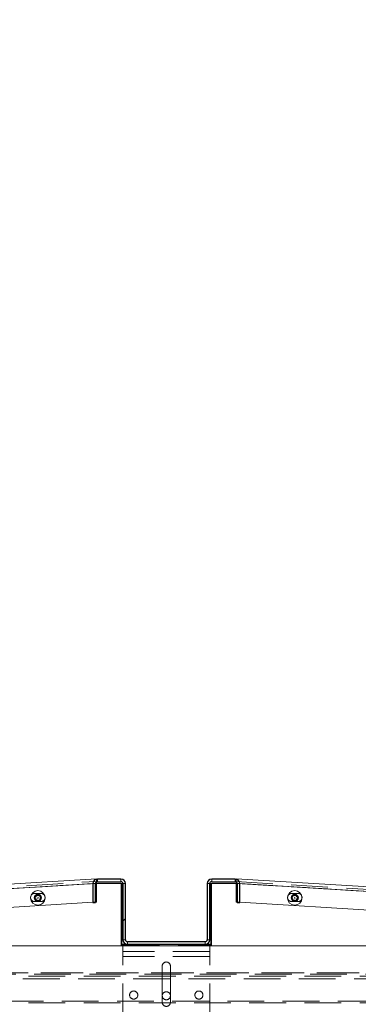
# Paper-space layout 'Top Level(2)' of a CAD drawing. Units: millimetres. Extents: x 0 to 276, y 0 to 214.
# Drawn here: x 46 to 58, y 69 to 103 of the extents above; entities that cross this region are included whole.
import ezdxf

# ---------------------------------------------------------------- set-up
doc = ezdxf.new("R2010")
doc.units = ezdxf.units.MM
doc.linetypes.add('HIDDEN', pattern=[1.905, 1.27, -0.635])
doc.layers.add('FORMAT', color=7, linetype='Continuous', lineweight=15)
doc.styles.add('SLDTEXTSTYLE1', font='TXT', dxfattribs={"width": 0.605})
doc.styles.add('SLDTEXTSTYLE5', font='TXT', dxfattribs={"width": 0.96})
doc.dimstyles.new('SLDDIMSTYLE4', dxfattribs={"dimtxt": 2.125, "dimasz": 3.302, "dimexe": 0, "dimexo": 0.0625, "dimgap": 0.53125, "dimtad": 0, "dimtih": 1, "dimtoh": 1, "dimdec": 0, "dimrnd": 1e-09, "dimzin": 12, "dimdsep": 46, "dimtxsty": 'SLDTEXTSTYLE1', "dimblk1": 'NONE', "dimblk2": 'NONE', "dimsah": 1, "dimcen": 0, "dimadec": 0, "dimazin": 3, "dimtfac": 1, "dimtdec": 0, "dimtofl": 0, "dimtmove": 0, "dimatfit": 3, "dimldrblk": 'NONE', "dimfxl": 1, "dimfrac": 2, "dimtolj": 1, "dimtzin": 12, "dimarcsym": 0})

# ---------------------------------------------------------------- blocks, each defined once
blk = doc.blocks.new('_D_11')
at = {"layer": 'FORMAT', "color": 7, "true_color": 0xffffff}
for p, q in [((120.424, 102.124), (114.049, 102.124)), ((132.713, 85.094), (120.424, 102.124))]:
    blk.add_line(p, q, dxfattribs=at)
blk.add_solid([(132.713, 85.094), (131.763, 86.953), (131.249, 86.581)], dxfattribs=at)
at = {"layer": 'FORMAT', "color": 7, "true_color": 0xffffff, "char_height": 2.125, "attachment_point": 1, "style": 'SLDTEXTSTYLE5'}
for s, insert in [('%%c', (98.738, 102.986, -14.207)), ('1/4"', (102.81, 102.986, -14.207)), ('TYP', (108.55, 102.986, -14.207))]:
    blk.add_mtext(s, dxfattribs=dict(at, insert=insert))
blk = doc.blocks.new('_NONE')
blk = doc.blocks.new('_D_12')
at = {"layer": 'FORMAT', "color": 7, "true_color": 0xffffff}
for p, q in [((120.328, 95.749), (113.953, 95.749)), ((132.385, 79.17), (120.328, 95.749))]:
    blk.add_line(p, q, dxfattribs=at)
blk.add_solid([(132.385, 79.17), (131.428, 81.024), (130.915, 80.651)], dxfattribs=at)
at = {"layer": 'FORMAT', "color": 7, "true_color": 0xffffff, "char_height": 2.125, "attachment_point": 1, "style": 'SLDTEXTSTYLE5'}
for s, insert in [('5/8"', (102.715, 96.611, -14.207)), ('%%c', (98.643, 96.611, -14.207)), ('TYP', (108.454, 96.611, -14.207))]:
    blk.add_mtext(s, dxfattribs=dict(at, insert=insert))

psp = doc.layouts.new('Top Level(2)')

# ---------------------------------------------------------------- hatches: boundary and pattern name
at = {"true_color": 0xffffff}
h = psp.add_hatch(dxfattribs=at)
h.set_pattern_fill('ANSI32', scale=1.004, style=0)
edge = h.paths.add_edge_path(flags=0)
edge.add_arc((48.663, 73.371), 0.156, 90, 180)
edge.add_line((48.507, 73.371), (48.507, 72.715))
edge.add_line((48.507, 72.715), (48.597, 72.715))
edge.add_line((48.597, 72.715), (48.597, 73.371))
edge.add_arc((48.663, 73.371), 0.066, 90, 180, ccw=False)
edge.add_line((48.663, 73.437), (49.476, 73.437))
edge.add_arc((49.476, 73.371), 0.066, 0, 90, ccw=False)
edge.add_line((49.542, 73.371), (49.542, 71.433))
edge.add_arc((49.698, 71.433), 0.156, 180, 270)
edge.add_line((49.698, 71.277), (52.386, 71.277))
edge.add_arc((52.386, 71.433), 0.156, 270, 360)
edge.add_line((52.542, 71.433), (52.542, 73.371))
edge.add_arc((52.608, 73.371), 0.066, 90, 180, ccw=False)
edge.add_line((52.608, 73.437), (53.421, 73.437))
edge.add_arc((53.421, 73.371), 0.066, 0, 90, ccw=False)
edge.add_line((53.487, 73.371), (53.487, 72.715))
edge.add_line((53.487, 72.715), (53.577, 72.715))
edge.add_line((53.577, 72.715), (53.577, 73.371))
edge.add_arc((53.421, 73.371), 0.156, 0, 90)
edge.add_line((53.421, 73.527), (52.608, 73.527))
edge.add_arc((52.608, 73.371), 0.156, 90, 180)
edge.add_line((52.452, 73.371), (52.452, 71.433))
edge.add_arc((52.386, 71.433), 0.066, 270, 360, ccw=False)
edge.add_line((52.386, 71.367), (49.698, 71.367))
edge.add_arc((49.698, 71.433), 0.066, 180, 270, ccw=False)
edge.add_line((49.632, 71.433), (49.632, 73.371))
edge.add_arc((49.476, 73.371), 0.156, 0, 90)
edge.add_line((49.476, 73.527), (48.663, 73.527))

# ---------------------------------------------------------------- linework, layer by layer
at = {"color": 7, "linetype": 'HIDDEN', "lineweight": 0, "true_color": 0xffffff}
for p, q in [((25.843, 71.986), (48.636, 73.38)), ((48.636, 73.38), (27.199, 72.069)), ((27.205, 72.136), (48.632, 73.446)), ((27.542, 72.088), (48.605, 73.376)), ((48.598, 73.378), (48.507, 73.372)), ((48.597, 73.371), (48.507, 73.371)), ((48.605, 73.376), (48.636, 73.376)), ((48.627, 73.523), (48.633, 73.43)), ((48.663, 73.437), (48.663, 73.527)), ((49.476, 73.437), (49.476, 73.527)), ((49.542, 73.371), (49.632, 73.371)), ((52.542, 73.371), (52.452, 73.371)), ((52.608, 73.437), (52.608, 73.527)), ((53.421, 73.437), (53.421, 73.527)), ((74.886, 72.069), (53.449, 73.38)), ((53.449, 73.38), (76.241, 71.986)), ((53.449, 73.376), (53.48, 73.376)), ((53.452, 73.43), (53.457, 73.523)), ((53.453, 73.446), (74.879, 72.136)), ((53.48, 73.376), (74.542, 72.088)), ((53.577, 73.372), (53.487, 73.378)), ((53.577, 73.371), (53.487, 73.371)), ((46.716, 73.032), (46.496, 73.032)), ((55.589, 73.032), (55.369, 73.032)), ((46.48, 72.878), (46.545, 72.916)), ((46.545, 72.841), (46.48, 72.878)), ((46.496, 72.751), (46.716, 72.751)), ((46.545, 72.991), (46.609, 72.953)), ((46.545, 72.916), (46.545, 72.991)), ((46.545, 72.916), (46.545, 72.939)), ((46.545, 72.766), (46.545, 72.841)), ((46.609, 72.803), (46.545, 72.766)), ((46.609, 72.953), (46.674, 72.991)), ((46.674, 72.766), (46.609, 72.803)), ((46.674, 72.991), (46.674, 72.916)), ((46.674, 72.916), (46.739, 72.878)), ((46.739, 72.878), (46.674, 72.841)), ((46.674, 72.841), (46.674, 72.766)), ((48.597, 72.733), (48.507, 72.727)), ((53.577, 72.727), (53.487, 72.733)), ((55.345, 72.878), (55.41, 72.916)), ((55.41, 72.841), (55.345, 72.878)), ((55.361, 72.869), (55.345, 72.878)), ((55.369, 72.751), (55.589, 72.751)), ((55.41, 72.916), (55.41, 72.991)), ((55.41, 72.991), (55.475, 72.953)), ((55.41, 72.766), (55.41, 72.841)), ((55.475, 72.803), (55.41, 72.766)), ((55.475, 72.953), (55.54, 72.991)), ((55.54, 72.766), (55.475, 72.803)), ((55.54, 72.991), (55.54, 72.916)), ((55.54, 72.916), (55.605, 72.878)), ((55.605, 72.878), (55.54, 72.841)), ((55.54, 72.841), (55.54, 72.766)), ((49.632, 71.433), (49.542, 71.433)), ((49.698, 71.367), (49.698, 71.277)), ((52.386, 71.367), (52.386, 71.277)), ((52.452, 71.433), (52.542, 71.433)), ((49.542, 71.251), (52.542, 71.251)), ((49.542, 71.226), (49.542, 70.855)), ((52.542, 71.027), (49.542, 71.027)), ((52.542, 70.855), (52.542, 71.226)), ((49.542, 68.652), (49.542, 70.855)), ((52.542, 70.855), (49.542, 70.855)), ((52.542, 68.652), (52.542, 70.855)), ((25.758, 70.29), (76.326, 70.29)), ((25.952, 70.29), (76.132, 70.29)), ((50.902, 70.527), (50.902, 69.277)), ((51.183, 69.277), (51.183, 70.527)), ((76.326, 70.244), (25.758, 70.244)), ((76.132, 70.18), (25.952, 70.18)), ((27.042, 70.084), (75.042, 70.084)), ((77.282, 69.319), (24.802, 69.319)), ((76.132, 69.255), (25.952, 69.255))]:
    psp.add_line(p, q, dxfattribs=at)
at = {"color": 7, "linetype": 'Continuous', "lineweight": 15, "true_color": 0xffffff}
for p, q in [((38.637, 72.925), (48.627, 73.536)), ((48.507, 73.371), (48.507, 72.715)), ((48.597, 73.371), (48.597, 72.715)), ((48.627, 73.536), (48.627, 73.523)), ((48.633, 73.43), (48.636, 73.38)), ((48.636, 73.38), (48.636, 72.735)), ((49.511, 73.38), (48.636, 73.38)), ((48.636, 73.376), (49.48, 73.376)), ((49.476, 73.527), (48.663, 73.527)), ((49.476, 73.437), (48.663, 73.437)), ((49.48, 73.376), (49.48, 71.251)), ((49.511, 73.38), (49.511, 71.277)), ((49.542, 73.371), (49.542, 71.433)), ((49.632, 73.371), (49.632, 71.433)), ((52.452, 71.433), (52.452, 73.371)), ((52.542, 71.433), (52.542, 73.371)), ((52.574, 71.277), (52.574, 73.38)), ((53.449, 73.38), (52.574, 73.38)), ((52.605, 73.376), (53.449, 73.376)), ((52.605, 71.251), (52.605, 73.376)), ((52.608, 73.527), (53.421, 73.527)), ((52.608, 73.437), (53.421, 73.437)), ((53.449, 73.38), (53.452, 73.43)), ((53.449, 72.735), (53.449, 73.38)), ((53.457, 73.523), (53.458, 73.536)), ((53.458, 73.536), (63.36, 72.93)), ((53.487, 73.371), (53.487, 72.715)), ((53.577, 73.371), (53.577, 72.715)), ((48.507, 72.727), (39.356, 72.167)), ((48.507, 72.715), (48.597, 72.715)), ((48.636, 72.735), (48.597, 72.733)), ((53.487, 72.733), (53.449, 72.735)), ((53.487, 72.715), (53.577, 72.715)), ((62.652, 72.172), (53.577, 72.727)), ((52.386, 71.367), (49.698, 71.367)), ((76.122, 71.226), (25.952, 71.226)), ((49.48, 71.251), (49.542, 71.251)), ((49.511, 71.277), (49.542, 71.277)), ((49.542, 71.277), (49.542, 71.226)), ((49.698, 71.277), (49.542, 71.277)), ((52.386, 71.277), (49.698, 71.277)), ((52.542, 71.277), (52.386, 71.277)), ((52.542, 71.226), (52.542, 71.277)), ((52.542, 71.277), (52.574, 71.277)), ((52.542, 71.251), (52.605, 71.251))]:
    psp.add_line(p, q, dxfattribs=at)
at = {"color": 251, "linetype": 'Continuous', "lineweight": 15, "true_color": 0x6a6a6a}
for p, q in [((48.507, 73.372), (38.777, 72.777)), ((48.636, 73.38), (48.598, 73.378)), ((53.487, 73.378), (53.449, 73.38)), ((63.222, 72.782), (53.577, 73.372))]:
    psp.add_line(p, q, dxfattribs=at)
for p, q in [((48.507, 73.371), (48.507, 72.715)), ((48.597, 72.715), (48.597, 73.371)), ((49.476, 73.527), (48.663, 73.527)), ((48.663, 73.437), (49.476, 73.437)), ((49.542, 73.371), (49.542, 71.433)), ((49.632, 71.433), (49.632, 73.371)), ((52.452, 73.371), (52.452, 71.433)), ((52.542, 71.433), (52.542, 73.371)), ((53.421, 73.527), (52.608, 73.527)), ((52.608, 73.437), (53.421, 73.437)), ((53.487, 73.371), (53.487, 72.715)), ((53.577, 72.715), (53.577, 73.371)), ((48.507, 72.715), (48.597, 72.715)), ((53.487, 72.715), (53.577, 72.715)), ((52.386, 71.367), (49.698, 71.367)), ((49.698, 71.277), (52.386, 71.277))]:
    psp.add_line(p, q)
at = {"color": 7, "linetype": 'Continuous', "lineweight": 15, "true_color": 0xffffff}
for centre, radius in [((46.609, 72.878), 0.25), ((46.609, 72.878), 0.125), ((55.475, 72.878), 0.25), ((55.475, 72.878), 0.125), ((46.609, 72.878), 0.00953), ((55.475, 72.878), 0.00953)]:
    psp.add_circle(centre, radius, dxfattribs=at)
at = {"color": 7, "linetype": 'HIDDEN', "lineweight": 0, "true_color": 0xffffff}
for centre, radius in [((46.609, 72.878), 0.094), ((55.475, 72.878), 0.094), ((49.917, 69.527), 0.141), ((51.042, 69.503), 0.14), ((52.167, 69.527), 0.14)]:
    psp.add_circle(centre, radius, dxfattribs=at)
for centre, radius, start, end in [((48.663, 73.371), 0.156, 90, 180), ((48.663, 73.371), 0.066, 90, 180), ((49.476, 73.371), 0.156, 0, 90), ((49.476, 73.371), 0.066, 0, 90), ((52.608, 73.371), 0.156, 90, 180), ((52.608, 73.371), 0.066, 90, 180), ((53.421, 73.371), 0.156, 0, 90), ((53.421, 73.371), 0.066, 0, 90), ((49.698, 71.433), 0.156, 180, 270), ((49.698, 71.433), 0.066, 180, 270), ((52.386, 71.433), 0.156, 270, 0), ((52.386, 71.433), 0.066, 270, 0)]:
    psp.add_arc(centre, radius, start, end)
at = {"color": 7, "linetype": 'Continuous', "lineweight": 15, "true_color": 0xffffff}
for centre, radius, start, end in [((48.663, 73.371), 0.156, 90, 180), ((48.663, 73.371), 0.066, 90, 180), ((49.476, 73.371), 0.156, 0, 90), ((49.476, 73.371), 0.066, 0, 90), ((52.608, 73.371), 0.156, 90, 180), ((52.608, 73.371), 0.066, 90, 180), ((53.421, 73.371), 0.156, 0, 90), ((53.421, 73.371), 0.066, 0, 90), ((46.496, 72.891), 0.14, 150.693, 196.2643), ((55.589, 72.891), 0.141, 343.7357, 29.307), ((49.698, 71.433), 0.156, 180, 270), ((49.698, 71.433), 0.066, 180, 270), ((52.386, 71.433), 0.156, 270, 0), ((52.386, 71.433), 0.066, 270, 0)]:
    psp.add_arc(centre, radius, start, end, dxfattribs=at)
at = {"color": 7, "linetype": 'HIDDEN', "lineweight": 0, "true_color": 0xffffff}
for centre, start, end in [((46.496, 72.891), 90, 150.693), ((46.716, 72.891), 270, 90), ((55.369, 72.891), 90, 270), ((55.589, 72.891), 29.307, 90), ((46.496, 72.891), 196.2643, 270), ((55.589, 72.891), 270, 343.7357), ((51.042, 70.527), 0, 180), ((51.042, 69.277), 180, 0)]:
    psp.add_arc(centre, 0.141, start, end, dxfattribs=at)
for points, knots in [([(46.708, 72.86), (46.702, 72.857), (46.691, 72.85), (46.68, 72.844), (46.674, 72.841)], [0, 0, 0, 0, 0.499007, 1, 1, 1, 1]), ([(46.691, 72.906), (46.696, 72.903), (46.707, 72.897), (46.723, 72.888), (46.734, 72.881), (46.739, 72.878)], [0, 0, 0, 0, 0.329702, 0.663832, 1, 1, 1, 1]), ([(55.41, 72.916), (55.41, 72.924), (55.41, 72.933), (55.41, 72.943), (55.41, 72.945)], [0, 0, 0, 0, 0.809676, 1, 1, 1, 1]), ([(55.475, 72.803), (55.47, 72.8), (55.459, 72.794), (55.442, 72.784), (55.432, 72.778), (55.426, 72.775)], [0, 0, 0, 0, 0.331124, 0.663332, 1, 1, 1, 1]), ([(55.556, 72.906), (55.562, 72.903), (55.573, 72.897), (55.589, 72.888), (55.6, 72.881), (55.605, 72.878)], [0, 0, 0, 0, 0.329702, 0.663832, 1, 1, 1, 1])]:
    psp.add_open_spline(points, degree=3, knots=knots, dxfattribs=at)

# ---------------------------------------------------------------- dimensions: what is measured, and where the dimension line sits
at = {"layer": 'FORMAT', "color": 7, "true_color": 0xffffff}
for p1, text, picture, middle in [((0.404, 0.258), '%%c1/4" TYP', '_D_11', (106.925, 102.124)), ((1.372, 0.811), '%%c5/8" TYP', '_D_12', (106.829, 95.749))]:
    dim = psp.add_diameter_dim_2p(p1=p1, p2=(0, 0), text=text, dimstyle='SLDDIMSTYLE4', dxfattribs=at)
    dim.commit()
    dim.dimension.update_dxf_attribs({"geometry": picture, "text_midpoint": middle, "dimtype": 163})

doc.saveas('drawing.dxf')
